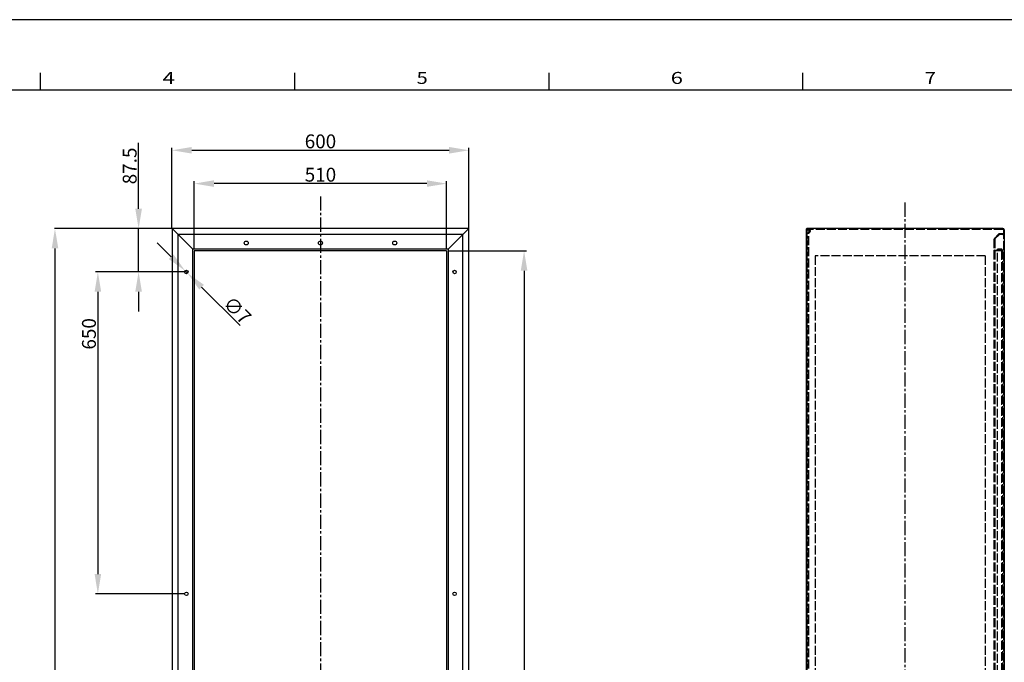
# Model space of a CAD drawing. Extents: x 434 to 10867, y -2818 to 2998.
# Drawn here: x 1936 to 3926, y 1701 to 2998 of the extents above; entities that cross this region are included whole.
import ezdxf

# ---------------------------------------------------------------- set-up
doc = ezdxf.new("R2010")
doc.units = 0
doc.header["$LTSCALE"] = 1.5
doc.header["$MEASUREMENT"] = 0
doc.linetypes.add('ACAD_ISO02W100', pattern=[15, 12, -3])
doc.linetypes.add('AXES2', pattern=[28.575, 19.05, -3.175, 3.175, -3.175])
doc.layers.get('DEFPOINTS').update_dxf_attribs({"linetype": 'CONTINUOUS'})
for name, color, linetype in [('AXES', 3, 'AXES2'), ('COTATION', 140, 'CONTINUOUS'), ('HIDDEN', 252, 'ACAD_ISO02W100'), ('LIMITS', 1, 'ACAD_ISO02W100'), ('LINES', 7, 'CONTINUOUS')]:
    doc.layers.add(name, color=color, linetype=linetype)
doc.styles.get("Standard").update_dxf_attribs({"font": 'romans.shx'})
doc.styles.add('TEXTSTYLE_1', font='txt', dxfattribs={"width": 0.6})
doc.dimstyles.new('2', dxfattribs={"dimscale": 4, "dimtxt": 2.5, "dimasz": 5, "dimexe": 1.25, "dimexo": 0.625, "dimgap": 1, "dimtad": 1, "dimdec": 4, "dimdsep": 46, "dimtxsty": 'STANDARD', "dimcen": 2.5, "dimadec": 0, "dimazin": 0, "dimtfac": 1, "dimtdec": 4, "dimtmove": 2, "dimatfit": 3, "dimfxl": 1, "dimtolj": 1, "dimarcsym": 0})
doc.dimstyles.get("Standard").update_dxf_attribs({"dimtxt": 2.5, "dimasz": 2, "dimexe": 0.18, "dimexo": 0.0625, "dimgap": 0.09, "dimtad": 1, "dimdec": 4, "dimdsep": 46, "dimtxsty": 'STANDARD', "dimcen": 0.09, "dimadec": 0, "dimazin": 0, "dimtol": 1, "dimtp": 0.01, "dimtm": 0.01, "dimtfac": 1, "dimtdec": 4, "dimtofl": 0, "dimtmove": 2, "dimatfit": 3, "dimfxl": 1, "dimtolj": 1, "dimarcsym": 0})

# ---------------------------------------------------------------- blocks, each defined once
blk = doc.blocks.new('TRAME_FOND')
at = {"layer": 'LINES'}
for p, q in [((0, 1682), (-2378, 1682)), ((-1931.5, 1641), (-1931.5, 1651)), ((-1783, 1641), (-1783, 1651)), ((-1634.5, 1651), (-1634.5, 1641)), ((-1486, 1641), (-1486, 1651)), ((-2337, 1641), (-41, 1641))]:
    blk.add_line(p, q, dxfattribs=at)
at = {"layer": 'LINES', "style": 'TEXTSTYLE_1'}
for s, width, p in [('4', 1.384615, (-1860.26, 1644.48)), ('5', 1.230769, (-1711.76, 1644.48)), ('6', 1.346154, (-1563.26, 1644.48)), ('7', 1.230769, (-1414.76, 1644.48))]:
    blk.add_text(s, height=7, dxfattribs=dict(at, width=width)).set_placement(p)
blk = doc.blocks.new('CARTOUCHE_DWG')
at = {"layer": 'LINES', "xscale": 0.1764087468461639, "yscale": 0.1764087468473008, "zscale": 0.1764087468461265}
blk.add_blockref('TRAME_FOND', (4292.99, 19348.98), dxfattribs=at)
blk = doc.blocks.new('*D373')
at = {"layer": 'COTATION', "color": 0, "lineweight": -2}
for p, q in [((2257.7, 2576.6), (2006.6, 2576.6)), ((2007.3, 2536.6), (2007.3, 616.6)), ((2257.7, 576.6), (2006.6, 576.6))]:
    blk.add_line(p, q, dxfattribs=at)
at = {"layer": 'COTATION', "color": 0}
for points in [[(2000.7, 2536.6), (2014, 2536.6), (2007.3, 2576.6)], [(2000.7, 616.6), (2014, 616.6), (2007.3, 576.6)]]:
    blk.add_solid(points, dxfattribs=at)
at = {"layer": 'DEFPOINTS', "color": 0}
for p in [(2257.9, 2576.6), (2007.3, 576.6), (2257.9, 576.6)]:
    blk.add_point(p, dxfattribs=at)
at = {"layer": 'COTATION', "color": 0, "insert": (1989.3, 1574.4), "char_height": 28, "attachment_point": 5, "rotation": 90}
blk.add_mtext('\\A1;2000', dxfattribs=at)
blk = doc.blocks.new('*D370')
at = {"layer": 'COTATION', "color": 0, "lineweight": -2}
for p, q in [((2242, 2519.8), (2213.7, 2548)), ((2270.3, 2491.5), (2275.3, 2486.6)), ((2381.5, 2380.7), (2303.6, 2458.4))]:
    blk.add_line(p, q, dxfattribs=at)
at = {"layer": 'COTATION', "color": 0}
for points in [[(2246.7, 2524.5), (2237.3, 2515.1), (2270.3, 2491.5)], [(2308.3, 2463.1), (2298.9, 2453.6), (2275.3, 2486.6)]]:
    blk.add_solid(points, dxfattribs=at)
at = {"layer": 'DEFPOINTS', "color": 0}
for p in [(2270.3, 2491.5), (2275.3, 2486.6)]:
    blk.add_point(p, dxfattribs=at)
at = {"layer": 'COTATION', "color": 0, "insert": (2375.8, 2411.8), "char_height": 28, "attachment_point": 5, "rotation": 315.079}
blk.add_mtext('\\A1;∅7', dxfattribs=at)
blk = doc.blocks.new('*D371')
at = {"layer": 'COTATION', "color": 0, "lineweight": -2}
for p, q in [((2176.3, 2616.6), (2176.3, 2749.9)), ((2243.8, 2576.6), (2171.3, 2576.6)), ((2176.3, 2489.1), (2176.3, 2576.6)), ((2270.1, 2489.1), (2171.3, 2489.1)), ((2176.3, 2449.1), (2176.3, 2409.1))]:
    blk.add_line(p, q, dxfattribs=at)
at = {"layer": 'COTATION', "color": 0}
for points in [[(2169.6, 2616.6), (2183, 2616.6), (2176.3, 2576.6)], [(2169.6, 2449.1), (2183, 2449.1), (2176.3, 2489.1)]]:
    blk.add_solid(points, dxfattribs=at)
at = {"layer": 'DEFPOINTS', "color": 0}
for p in [(2246.3, 2576.6), (2176.3, 2489.1), (2272.6, 2489.1)]:
    blk.add_point(p, dxfattribs=at)
at = {"layer": 'COTATION', "color": 0, "insert": (2158.3, 2703.2), "char_height": 28, "attachment_point": 5, "rotation": 90}
blk.add_mtext('\\A1;87.5', dxfattribs=at)
blk = doc.blocks.new('*D372')
at = {"layer": 'COTATION', "color": 0, "lineweight": -2}
for p, q in [((2270.3, 2489.1), (2089, 2489.1)), ((2094, 2449.1), (2094, 1879.1)), ((2270.3, 1839.1), (2089, 1839.1))]:
    blk.add_line(p, q, dxfattribs=at)
at = {"layer": 'COTATION', "color": 0}
for points in [[(2087.4, 2449.1), (2100.7, 2449.1), (2094, 2489.1)], [(2087.4, 1879.1), (2100.7, 1879.1), (2094, 1839.1)]]:
    blk.add_solid(points, dxfattribs=at)
at = {"layer": 'DEFPOINTS', "color": 0}
for p in [(2272.8, 2489.1), (2094, 1839.1), (2272.8, 1839.1)]:
    blk.add_point(p, dxfattribs=at)
at = {"layer": 'COTATION', "color": 0, "insert": (2076, 2364.1), "char_height": 28, "attachment_point": 5, "rotation": 90}
blk.add_mtext('\\A1;650', dxfattribs=at)
blk = doc.blocks.new('*D374')
at = {"layer": 'COTATION', "color": 0, "lineweight": -2}
for p, q in [((2243.8, 2579.1), (2243.8, 2739.8)), ((2283.8, 2734.8), (2803.8, 2734.8)), ((2843.8, 2546.7), (2843.8, 2739.8))]:
    blk.add_line(p, q, dxfattribs=at)
at = {"layer": 'COTATION', "color": 0}
for points in [[(2283.8, 2741.5), (2283.8, 2728.1), (2243.8, 2734.8)], [(2803.8, 2741.5), (2803.8, 2728.1), (2843.8, 2734.8)]]:
    blk.add_solid(points, dxfattribs=at)
at = {"layer": 'DEFPOINTS', "color": 0}
for p in [(2843.8, 2734.8), (2243.8, 2576.6), (2843.8, 2544.2)]:
    blk.add_point(p, dxfattribs=at)
at = {"layer": 'COTATION', "color": 0, "insert": (2543.8, 2752.8), "char_height": 28, "attachment_point": 5}
blk.add_mtext('\\A1;600', dxfattribs=at)
blk = doc.blocks.new('*D375')
at = {"layer": 'COTATION', "color": 0, "lineweight": -2}
for p, q in [((2288.8, 2534.1), (2288.8, 2672.5)), ((2758.8, 2667.5), (2328.8, 2667.5)), ((2798.8, 2534.1), (2798.8, 2672.5))]:
    blk.add_line(p, q, dxfattribs=at)
at = {"layer": 'COTATION', "color": 0}
for points in [[(2328.8, 2674.2), (2328.8, 2660.9), (2288.8, 2667.5)], [(2758.8, 2674.2), (2758.8, 2660.9), (2798.8, 2667.5)]]:
    blk.add_solid(points, dxfattribs=at)
at = {"layer": 'DEFPOINTS', "color": 0}
for p in [(2288.8, 2667.5), (2288.8, 2531.6), (2798.8, 2531.6)]:
    blk.add_point(p, dxfattribs=at)
at = {"layer": 'COTATION', "color": 0, "insert": (2543.8, 2685.5), "char_height": 28, "attachment_point": 5}
blk.add_mtext('\\A1;510', dxfattribs=at)
blk = doc.blocks.new('*D378')
at = {"layer": 'COTATION', "color": 0, "lineweight": -2}
for p, q in [((2801.3, 2531.6), (2960.3, 2531.6)), ((2955.3, 2491.6), (2955.3, 661.6)), ((2801.3, 621.6), (2960.3, 621.6))]:
    blk.add_line(p, q, dxfattribs=at)
at = {"layer": 'COTATION', "color": 0}
for points in [[(2948.6, 2491.6), (2962, 2491.6), (2955.3, 2531.6)], [(2948.6, 661.6), (2962, 661.6), (2955.3, 621.6)]]:
    blk.add_solid(points, dxfattribs=at)
at = {"layer": 'DEFPOINTS', "color": 0}
for p in [(2798.8, 2531.6), (2798.8, 621.6), (2955.3, 621.6)]:
    blk.add_point(p, dxfattribs=at)
at = {"layer": 'COTATION', "color": 0, "insert": (2937.3, 1576.6), "char_height": 28, "attachment_point": 5, "rotation": 90}
blk.add_mtext('\\A1;1910', dxfattribs=at)

msp = doc.modelspace()

# ---------------------------------------------------------------- linework, layer by layer
at = {"layer": 'AXES'}
for p, q in [((2543.8176, 2641.67294), (2543.8176, 543.31198)), ((3724.87091, 2629.26811), (3724.87091, 539.8681))]:
    msp.add_line(p, q, dxfattribs=at)
at = {"layer": 'HIDDEN'}
for p, q in [((3525.52923, 2574.07841), (3525.59036, 2573.98424)), ((3525.79972, 2573.73945), (3525.72639, 2573.81448)), ((3525.87575, 2573.67083), (3525.7994, 2573.74015)), ((3525.95407, 2573.60831), (3525.87537, 2573.67163)), ((3526.03365, 2573.55284), (3526.11489, 2573.50257)), ((3526.19722, 2573.45783), (3526.28017, 2573.41867)), ((3526.79591, 2574.92841), (3526.79591, 578.16143)), ((3922.79591, 2575.07841), (3526.94591, 2575.07841)), ((3530.29591, 2574.77841), (3526.94591, 2574.77841)), ((3530.29591, 2573.2792), (3526.94591, 2573.2792)), ((3530.29591, 2573.27841), (3526.94591, 2573.27841)), ((3529.15023, 2567.34528), (3529.14591, 2567.26444)), ((3529.14591, 585.89237), (3529.14591, 2567.26444)), ((3530.02459, 2569.38577), (3531.35657, 2570.71775)), ((3530.29591, 2573.2792), (3530.46919, 2573.27403)), ((3530.64591, 585.89237), (3530.64591, 2567.26444)), ((3530.66575, 2567.50381), (3530.65902, 2567.45895)), ((3530.97806, 2568.20528), (3530.95093, 2568.17031)), ((3531.08525, 2568.3251), (3531.07841, 2568.31822)), ((3532.41723, 2569.65709), (3531.08525, 2568.3251)), ((3531.79176, 2571.87886), (3531.79591, 2571.76337)), ((3531.79591, 2571.76337), (3531.79584, 2571.7492)), ((3532.22205, 2574.07841), (3532.27328, 2574.0345)), ((3532.27322, 2574.03455), (3532.3219, 2573.99091)), ((3532.36961, 2573.94621), (3532.41633, 2573.90048)), ((3532.53651, 2569.78389), (3532.41723, 2569.65709)), ((3532.42935, 2569.66928), (3532.41723, 2569.65709)), ((3532.46205, 2573.85373), (3532.50674, 2573.80601)), ((3532.52373, 2569.76929), (3532.51153, 2569.75586)), ((3532.54552, 2569.7938), (3532.523, 2569.76851)), ((3532.5361, 2569.78341), (3532.65115, 2569.9209)), ((3532.55746, 2569.80743), (3532.5449, 2569.79304)), ((3532.64039, 2569.90689), (3532.62734, 2569.89077)), ((3532.66713, 2569.94111), (3532.63869, 2569.90491)), ((3532.65035, 2569.91988), (3532.7601, 2570.06813)), ((3532.67793, 2569.95516), (3532.66466, 2569.93774)), ((3532.68865, 2569.96928), (3532.67611, 2569.95259)), ((3532.69928, 2569.98346), (3532.68747, 2569.96751)), ((3532.70983, 2569.9977), (3532.69873, 2569.9825)), ((3532.75365, 2570.05847), (3532.74099, 2570.04079)), ((3532.77901, 2570.09566), (3532.7512, 2570.05528)), ((3532.75896, 2570.06648), (3532.86257, 2570.22641)), ((3532.7886, 2570.10992), (3532.77359, 2570.08733)), ((3532.79812, 2570.12423), (3532.7839, 2570.10254)), ((3532.80755, 2570.1386), (3532.79412, 2570.11782)), ((3532.8169, 2570.15302), (3532.80424, 2570.13315)), ((3532.82616, 2570.1675), (3532.81427, 2570.14854)), ((3532.83535, 2570.18202), (3532.82421, 2570.164)), ((3532.84445, 2570.1966), (3532.83405, 2570.17952)), ((3532.85345, 2570.21073), (3532.8438, 2570.19509)), ((3532.87807, 2570.2521), (3532.84445, 2570.1966)), ((3532.86114, 2570.22404), (3532.95707, 2570.39489)), ((3532.87945, 2570.25393), (3532.86916, 2570.23662)), ((3532.88963, 2570.2713), (3532.87807, 2570.2521)), ((3532.8997, 2570.28874), (3532.88735, 2570.26792)), ((3532.90564, 2570.29973), (3532.89654, 2570.2838)), ((3532.91463, 2570.31571), (3532.8997, 2570.28874)), ((3532.92353, 2570.33175), (3532.90964, 2570.30625)), ((3532.93233, 2570.34784), (3532.91948, 2570.32382)), ((3532.94104, 2570.36398), (3532.92919, 2570.34146)), ((3532.94826, 2570.37693), (3532.93878, 2570.35916)), ((3532.96385, 2570.40746), (3532.94104, 2570.36398)), ((3532.95543, 2570.39173), (3533.04177, 2570.57108)), ((3532.97251, 2570.42442), (3532.96096, 2570.40119)), ((3532.98106, 2570.44143), (3532.97075, 2570.42028)), ((3532.9895, 2570.4585), (3532.9804, 2570.43944)), ((3532.9993, 2570.47796), (3532.98992, 2570.45866)), ((3533.00854, 2570.49731), (3532.99784, 2570.47562)), ((3533.01764, 2570.51674), (3533.00606, 2570.49279)), ((3533.02661, 2570.53623), (3533.01417, 2570.51001)), ((3533.03543, 2570.55578), (3533.02218, 2570.52729)), ((3533.04826, 2570.58567), (3533.03008, 2570.54461)), ((3533.04001, 2570.5671), (3533.1157, 2570.75513)), ((3533.05587, 2570.60336), (3533.04395, 2570.57504)), ((3533.06337, 2570.6211), (3533.05233, 2570.59435)), ((3533.07075, 2570.63888), (3533.06058, 2570.61372)), ((3533.07801, 2570.65671), (3533.06869, 2570.63315)), ((3533.08516, 2570.67459), (3533.07667, 2570.65263)), ((3533.0922, 2570.69252), (3533.0845, 2570.67217)), ((3533.09943, 2570.71132), (3533.0922, 2570.69177)), ((3533.10397, 2570.72258), (3533.09813, 2570.70716)), ((3533.10973, 2570.73803), (3533.09943, 2570.71132)), ((3533.12272, 2570.77462), (3533.10654, 2570.73018)), ((3533.11394, 2570.75028), (3533.1781, 2570.94688)), ((3533.12937, 2570.79355), (3533.12071, 2570.76824)), ((3533.13589, 2570.81252), (3533.12784, 2570.78845)), ((3533.14229, 2570.83154), (3533.13484, 2570.80871)), ((3533.14856, 2570.8506), (3533.14168, 2570.82903)), ((3533.1676, 2570.91075), (3533.1607, 2570.88883)), ((3533.17372, 2570.9313), (3533.16659, 2570.90801)), ((3533.18528, 2570.97229), (3533.17234, 2570.92723)), ((3533.17643, 2570.94113), (3533.22789, 2571.14337)), ((3533.19123, 2570.99394), (3533.18398, 2570.96705)), ((3533.19465, 2571.00615), (3533.18938, 2570.98658)), ((3533.19979, 2571.02575), (3533.19123, 2570.99394)), ((3533.2048, 2571.04539), (3533.19702, 2571.01562)), ((3533.20968, 2571.06506), (3533.20264, 2571.03735)), ((3533.21442, 2571.08476), (3533.2081, 2571.05912)), ((3533.21903, 2571.1045), (3533.2134, 2571.08093)), ((3533.22351, 2571.12426), (3533.21854, 2571.10278)), ((3533.23339, 2571.17059), (3533.22351, 2571.12466)), ((3533.22698, 2571.13968), (3533.26413, 2571.34338)), ((3533.23792, 2571.19292), (3533.23282, 2571.16749)), ((3533.24229, 2571.21528), (3533.23692, 2571.18758)), ((3533.24472, 2571.22785), (3533.24089, 2571.2077)), ((3533.24841, 2571.24803), (3533.24229, 2571.21528)), ((3533.25196, 2571.26823), (3533.24648, 2571.23768)), ((3533.25538, 2571.28845), (3533.25051, 2571.2601)), ((3533.25866, 2571.3087), (3533.25437, 2571.28255)), ((3533.26181, 2571.32896), (3533.25805, 2571.30504)), ((3533.26636, 2571.36014), (3533.26157, 2571.32754)), ((3533.28723, 2571.54865), (3533.26441, 2571.34364)), ((3533.28788, 2571.56121), (3533.28537, 2571.52931)), ((3533.28787, 2571.56091), (3533.28543, 2571.5298)), ((3533.2869, 2571.5476), (3533.29585, 2571.75841)), ((3533.29585, 2571.75841), (3533.29563, 2571.7412)), ((3533.29563, 2571.7412), (3533.29577, 2571.7492)), ((3533.29591, 2571.76822), (3533.29577, 2571.7492)), ((3533.29587, 2571.77491), (3533.29591, 2571.76822)), ((3533.29591, 2571.76822), (3533.29587, 2571.77491)), ((3923.79591, 2574.07841), (3923.79591, 579.07841)), ((3925.29591, 2567.07841), (3923.79591, 2567.07841)), ((3925.25796, 2566.65173), (3925.27347, 2566.75049)), ((3925.27347, 2566.75049), (3925.26208, 2566.67562)), ((3925.28992, 2566.90928), (3925.28737, 2566.87641)), ((3904.79591, 2554.83577), (3904.79591, 607.56261)), ((3913.91723, 2565.19973), (3905.67459, 2556.95709)), ((3906.29591, 2554.83577), (3906.29591, 598.32105)), ((3914.97789, 2564.13907), (3906.73525, 2555.89643)), ((3922.79591, 2566.07841), (3916.03855, 2566.07841)), ((3922.79591, 2564.57841), (3916.03855, 2564.57841)), ((3922.9299, 2564.58217), (3922.89322, 2564.58039)), ((3922.98554, 2564.58593), (3922.9299, 2564.58217)), ((3923.1431, 2564.60353), (3923.26046, 2564.62334)), ((3923.49659, 2564.68084), (3923.61521, 2564.71896)), ((3924.40614, 2565.16657), (3924.34516, 2565.11719)), ((3924.43914, 2565.19468), (3924.40614, 2565.16657)), ((3924.76386, 2565.53779), (3924.71942, 2565.48223)), ((3924.79154, 2565.57414), (3924.76386, 2565.53779)), ((3924.82251, 2565.6165), (3924.79154, 2565.57414)), ((3924.8219, 2565.61565), (3924.85258, 2565.65952)), ((3924.88003, 2565.70053), (3924.91002, 2565.74743)), ((3924.90779, 2565.74386), (3924.93737, 2565.79228)), ((3924.93467, 2565.78776), (3924.96379, 2565.8377)), ((3924.96066, 2565.8322), (3924.98927, 2565.88366)), ((3924.98575, 2565.87718), (3925.01381, 2565.93015)), ((3925.00993, 2565.92266), (3925.03739, 2565.97714)), ((3925.0332, 2565.96862), (3925.06001, 2566.02461)), ((3925.05555, 2566.01505), (3925.08165, 2566.07254)), ((3907.29591, 2533.07841), (3920.19591, 2533.07841)), ((3920.19591, 2531.57841), (3907.29591, 2531.57841)), ((3920.19591, 2534.77841), (3912.19591, 2534.77841)), ((3912.19591, 2533.27841), (3912.19591, 2534.77841)), ((3920.19591, 2533.27841), (3912.19591, 2533.27841)), ((3912.19591, 619.87841), (3912.19591, 2533.27841)), ((3920.19591, 2534.77841), (3920.19591, 2533.27841)), ((3920.19591, 2531.57841), (3920.19591, 2533.07841)), ((3920.29251, 2533.20192), (3920.2918, 2533.20427)), ((3920.29251, 2533.20192), (3920.29315, 2533.19957)), ((3920.29591, 2531.58153), (3920.29591, 621.57528)), ((3921.79591, 2533.17841), (3921.79591, 619.97841)), ((3906.29591, 2492.57841), (3904.79591, 2492.57841)), ((3906.29591, 2485.57841), (3904.79591, 2485.57841))]:
    msp.add_line(p, q, dxfattribs=at)
for points in [[(3525.59036, 2573.98424), (3525.65623, 2573.89646), (3525.72616, 2573.81506)], [(3526.11526, 2573.50173), (3526.03407, 2573.55197), (3525.95364, 2573.60916)], [(3526.94591, 2573.27841), (3526.86383, 2573.2803), (3526.78103, 2573.28658), (3526.69771, 2573.29723), (3526.61426, 2573.31212), (3526.53078, 2573.33138), (3526.4471, 2573.35545), (3526.36355, 2573.38426), (3526.28041, 2573.41788), (3526.19753, 2573.45702), (3526.11489, 2573.50257)], [(3526.28017, 2573.41867), (3526.36338, 2573.38502), (3526.44698, 2573.35621), (3526.53068, 2573.33213)], [(3526.53068, 2573.33213), (3526.61416, 2573.31288), (3526.69762, 2573.298), (3526.78096, 2573.28736), (3526.8638, 2573.28109), (3526.94591, 2573.2792)], [(3531.08525, 2568.3251), (3531.0251, 2568.2611), (3530.96744, 2568.19208), (3530.91277, 2568.11806), (3530.86152, 2568.03869), (3530.81436, 2567.95432), (3530.77205, 2567.86594), (3530.7351, 2567.7735), (3530.70393, 2567.67706), (3530.67905, 2567.57782), (3530.66086, 2567.47617), (3530.6497, 2567.37171), (3530.64591, 2567.26444)], [(3530.64931, 2567.36337), (3530.64852, 2567.35102), (3530.64783, 2567.33867), (3530.64724, 2567.32631), (3530.64676, 2567.31394), (3530.64639, 2567.30157), (3530.64612, 2567.2892), (3530.64596, 2567.27682), (3530.64591, 2567.26444)], [(3530.65338, 2567.41124), (3530.65222, 2567.39929), (3530.65115, 2567.38732), (3530.65018, 2567.37535), (3530.64931, 2567.36337)], [(3530.65902, 2567.45895), (3530.65746, 2567.44704), (3530.65601, 2567.43512), (3530.65465, 2567.42318)], [(3530.74673, 2567.80102), (3530.73614, 2567.77265), (3530.72612, 2567.74408), (3530.71667, 2567.71532), (3530.70778, 2567.68638), (3530.69947, 2567.65727), (3530.69174, 2567.628), (3530.6846, 2567.59859), (3530.67804, 2567.56904), (3530.67208, 2567.53937)], [(3530.8824, 2568.07113), (3530.86646, 2568.0454), (3530.85104, 2568.01936), (3530.83613, 2567.99301), (3530.82175, 2567.96637), (3530.8079, 2567.93945), (3530.79458, 2567.91226), (3530.7818, 2567.88481), (3530.76956, 2567.85711), (3530.75787, 2567.82918)], [(3530.93326, 2568.14633), (3530.91581, 2568.12161), (3530.89885, 2568.09654)], [(3531.07841, 2568.31822), (3531.07161, 2568.31128), (3531.06486, 2568.3043), (3531.05816, 2568.29728), (3531.05151, 2568.29021), (3531.04491, 2568.2831), (3531.03835, 2568.27594), (3531.03185, 2568.26874), (3531.02539, 2568.2615), (3531.01898, 2568.25421)], [(3532.27328, 2574.0345), (3532.32196, 2573.99086), (3532.36967, 2573.94617), (3532.41638, 2573.90044), (3532.4621, 2573.85371), (3532.50678, 2573.806), (3532.55042, 2573.75733), (3532.593, 2573.70772), (3532.63449, 2573.6572), (3532.67488, 2573.6058), (3532.71414, 2573.55353), (3532.75227, 2573.50043), (3532.78923, 2573.44651)], [(3532.51218, 2569.75655), (3532.49999, 2569.74327), (3532.48838, 2569.73075), (3532.4767, 2569.7183), (3532.46495, 2569.70592), (3532.45312, 2569.69361), (3532.44123, 2569.68137), (3532.42926, 2569.66919)], [(3532.50057, 2569.74388), (3532.48888, 2569.73127), (3532.47712, 2569.71874), (3532.46528, 2569.70627), (3532.45338, 2569.69387), (3532.4414, 2569.68154), (3532.42935, 2569.66928)], [(3532.58109, 2569.83493), (3532.56932, 2569.82115), (3532.55746, 2569.80743)], [(3532.61705, 2569.87799), (3532.60524, 2569.86365), (3532.59335, 2569.84938), (3532.58137, 2569.83518)], [(3532.62876, 2569.89241), (3532.6159, 2569.87671), (3532.60438, 2569.86271), (3532.59278, 2569.84878)], [(3532.59296, 2573.70771), (3532.63446, 2573.65718), (3532.67485, 2573.60576), (3532.71412, 2573.55349), (3532.75225, 2573.50038), (3532.78922, 2573.44645), (3532.825, 2573.39174), (3532.85959, 2573.33627), (3532.89296, 2573.28005), (3532.92509, 2573.22313), (3532.95597, 2573.16551), (3532.98556, 2573.10723), (3533.01492, 2573.04605), (3533.04287, 2572.98422), (3533.06941, 2572.92176), (3533.09452, 2572.85872), (3533.11821, 2572.79512), (3533.14045, 2572.73101), (3533.16125, 2572.6664), (3533.18059, 2572.60134), (3533.19846, 2572.53587), (3533.21486, 2572.47)], [(3532.73197, 2570.02788), (3532.72098, 2570.01268), (3532.7099, 2569.99755)], [(3532.74286, 2570.04314), (3532.73069, 2570.02637), (3532.7203, 2570.012)], [(3532.82502, 2573.39179), (3532.8596, 2573.33632), (3532.89297, 2573.2801)], [(3533.16134, 2570.89025), (3533.15494, 2570.8698), (3533.14838, 2570.84939)], [(3533.21486, 2572.47), (3533.22537, 2572.42406), (3533.23517, 2572.37795), (3533.24425, 2572.3317), (3533.2526, 2572.28531), (3533.26022, 2572.2388), (3533.26712, 2572.19218), (3533.27328, 2572.14546), (3533.2787, 2572.09864), (3533.28339, 2572.05175), (3533.28734, 2572.00479), (3533.29054, 2571.95778), (3533.29299, 2571.91072), (3533.29464, 2571.86549)], [(3533.22537, 2572.42361), (3533.23517, 2572.37749), (3533.24425, 2572.33122), (3533.2526, 2572.28481), (3533.26022, 2572.23829), (3533.26712, 2572.19166), (3533.27328, 2572.14493)], [(3533.2794, 2571.46606), (3533.27702, 2571.44421), (3533.27456, 2571.42297), (3533.27194, 2571.40175), (3533.26918, 2571.38055), (3533.26626, 2571.35937)], [(3533.27709, 2571.44484), (3533.27463, 2571.42363), (3533.27202, 2571.40245), (3533.26926, 2571.38128), (3533.26636, 2571.36014)], [(3533.2787, 2572.09811), (3533.28339, 2572.05122), (3533.28734, 2572.00427), (3533.29054, 2571.95727), (3533.29299, 2571.91023), (3533.29464, 2571.86514), (3533.2956, 2571.82003), (3533.29587, 2571.77491)], [(3533.28351, 2571.50802), (3533.2815, 2571.48673), (3533.27934, 2571.46546)], [(3533.28543, 2571.5298), (3533.28357, 2571.50854), (3533.28156, 2571.48729), (3533.2794, 2571.46606)], [(3533.29525, 2571.71854), (3533.2947, 2571.69605), (3533.29398, 2571.67356), (3533.2931, 2571.65107), (3533.29205, 2571.62859), (3533.29083, 2571.60612), (3533.28944, 2571.58366), (3533.28788, 2571.56121)], [(3533.29563, 2571.7412), (3533.29526, 2571.71864), (3533.29471, 2571.69609), (3533.29399, 2571.67354), (3533.29311, 2571.65099)], [(3925.00244, 2565.90454), (3925.0764, 2566.05514), (3925.14115, 2566.21339), (3925.19574, 2566.37885), (3925.239, 2566.5484), (3925.27035, 2566.72099), (3925.28946, 2566.89765), (3925.29591, 2567.07841)], [(3925.22624, 2566.50047), (3925.23785, 2566.55068), (3925.24842, 2566.60111), (3925.25796, 2566.65173)], [(3925.28737, 2566.87641), (3925.28579, 2566.85838), (3925.28407, 2566.84037), (3925.28221, 2566.82236), (3925.28023, 2566.80437), (3925.27811, 2566.7864), (3925.27585, 2566.76844), (3925.27347, 2566.75049)], [(3925.29591, 2567.07841), (3925.29582, 2567.05724), (3925.29553, 2567.03609), (3925.29506, 2567.01493), (3925.29441, 2566.99378), (3925.29356, 2566.97264), (3925.29253, 2566.95151), (3925.29132, 2566.93039), (3925.28992, 2566.90928)], [(3923.02632, 2564.58936), (3922.91048, 2564.58099), (3922.79591, 2564.57841)], [(3922.87148, 2564.58567), (3922.83336, 2564.57999), (3922.79591, 2564.57841)], [(3923.4154, 2564.65849), (3923.38284, 2564.65026), (3923.35017, 2564.64247), (3923.3174, 2564.6351), (3923.28454, 2564.62818), (3923.25159, 2564.62169), (3923.21856, 2564.61565), (3923.18545, 2564.61005), (3923.15228, 2564.6049), (3923.11904, 2564.6002), (3923.08574, 2564.59595), (3923.05239, 2564.59215), (3923.01898, 2564.58881), (3922.98554, 2564.58593)], [(3923.49667, 2564.68086), (3923.3783, 2564.64896), (3923.26052, 2564.62335), (3923.14314, 2564.60354), (3923.02632, 2564.58936)], [(3923.54451, 2564.6957), (3923.51242, 2564.68576), (3923.4802, 2564.67625), (3923.44786, 2564.66716)], [(3923.79601, 2564.79014), (3923.76514, 2564.77691), (3923.73409, 2564.76407), (3923.70288, 2564.75165), (3923.6715, 2564.73963), (3923.63997, 2564.72803), (3923.60829, 2564.71683), (3923.57647, 2564.70606)], [(3923.85199, 2564.81484), (3923.73374, 2564.76341), (3923.61529, 2564.71899)], [(3923.73366, 2564.76338), (3923.85192, 2564.81481), (3923.96951, 2564.87319)], [(3924.13578, 2564.96988), (3924.10857, 2564.95297), (3924.08113, 2564.93641), (3924.05349, 2564.9202), (3924.02564, 2564.90433), (3923.99759, 2564.88881), (3923.96934, 2564.87365), (3923.9409, 2564.85883), (3923.91228, 2564.84437), (3923.88347, 2564.83027), (3923.85449, 2564.81653), (3923.82533, 2564.80316), (3923.79601, 2564.79014)], [(3925.00244, 2565.90454), (3924.92009, 2565.76116), (3924.83082, 2565.62681), (3924.73598, 2565.50215), (3924.63626, 2565.38652), (3924.53217, 2565.2797), (3924.42453, 2565.18193), (3924.31409, 2565.09296), (3924.20107, 2565.01187), (3924.08601, 2564.93861), (3923.96958, 2564.87323), (3923.85199, 2564.81484)], [(3924.08595, 2564.93858), (3924.20101, 2565.01183), (3924.31404, 2565.09292), (3924.42447, 2565.18188), (3924.53212, 2565.27965), (3924.63622, 2565.38648), (3924.73595, 2565.50213), (3924.8308, 2565.62679), (3924.92008, 2565.76115)], [(3924.34516, 2565.11719), (3924.31985, 2565.09762), (3924.29428, 2565.07838), (3924.26846, 2565.05946), (3924.2424, 2565.04087), (3924.21609, 2565.02262), (3924.18955, 2565.0047), (3924.16278, 2564.98712)], [(3924.54009, 2565.28738), (3924.52914, 2565.2768), (3924.51812, 2565.26628), (3924.50703, 2565.25584), (3924.49588, 2565.24547), (3924.48466, 2565.23517), (3924.47338, 2565.22494), (3924.46203, 2565.21478), (3924.45062, 2565.20469), (3924.43914, 2565.19468)], [(3924.64852, 2565.39999), (3924.63817, 2565.38858), (3924.62774, 2565.37724), (3924.61724, 2565.36597), (3924.60667, 2565.35477), (3924.59603, 2565.34363), (3924.58532, 2565.33256), (3924.57453, 2565.32157), (3924.56368, 2565.31064), (3924.55192, 2565.29897), (3924.54009, 2565.28738)], [(3924.71942, 2565.48223), (3924.71076, 2565.47178), (3924.70204, 2565.46137), (3924.69326, 2565.45102), (3924.68443, 2565.44071), (3924.67554, 2565.43045), (3924.66659, 2565.42025), (3924.65759, 2565.41009), (3924.64852, 2565.39999)], [(3925.07696, 2566.06193), (3925.09743, 2566.10923), (3925.11695, 2566.15693), (3925.13551, 2566.20502), (3925.1531, 2566.25347), (3925.16972, 2566.30227), (3925.18535, 2566.35138), (3925.19999, 2566.4008), (3925.21362, 2566.45051)], [(3925.25284, 2566.62387), (3925.24252, 2566.57232), (3925.23112, 2566.52099), (3925.21865, 2566.4699), (3925.20513, 2566.41908), (3925.19056, 2566.36854), (3925.17495, 2566.31831), (3925.15831, 2566.26841), (3925.14065, 2566.21886), (3925.12198, 2566.16969), (3925.10231, 2566.1209), (3925.08165, 2566.07254)], [(3920.24794, 2533.26176), (3920.24657, 2533.26266), (3920.24519, 2533.26354), (3920.24379, 2533.2644), (3920.24238, 2533.26524), (3920.24096, 2533.26605), (3920.23953, 2533.26685), (3920.23808, 2533.26762), (3920.23663, 2533.26836), (3920.23516, 2533.26908), (3920.23369, 2533.26978), (3920.2322, 2533.27046), (3920.23071, 2533.2711), (3920.2292, 2533.27173), (3920.22769, 2533.27233), (3920.22616, 2533.2729), (3920.22463, 2533.27344), (3920.22309, 2533.27396), (3920.22154, 2533.27446), (3920.21999, 2533.27492), (3920.21842, 2533.27536), (3920.21685, 2533.27577), (3920.21527, 2533.27615), (3920.21369, 2533.2765), (3920.2121, 2533.27683), (3920.2105, 2533.27712), (3920.2089, 2533.27739), (3920.20729, 2533.27762), (3920.20568, 2533.27783), (3920.20406, 2533.278), (3920.20244, 2533.27815), (3920.20081, 2533.27826), (3920.19918, 2533.27834), (3920.19755, 2533.27839), (3920.19591, 2533.27841)], [(3920.29315, 2533.15724), (3920.29232, 2533.15425), (3920.29139, 2533.15128), (3920.29036, 2533.14833), (3920.28924, 2533.1454), (3920.28801, 2533.14251), (3920.2867, 2533.13964), (3920.28529, 2533.13681), (3920.2838, 2533.13401), (3920.28222, 2533.13125), (3920.28055, 2533.12854), (3920.2788, 2533.12586), (3920.27698, 2533.12323), (3920.27507, 2533.12065), (3920.27309, 2533.11812), (3920.27104, 2533.11565), (3920.26891, 2533.11323), (3920.26672, 2533.11087), (3920.26446, 2533.10857), (3920.26213, 2533.10633), (3920.25975, 2533.10416), (3920.2573, 2533.10206), (3920.25528, 2533.10042), (3920.25323, 2533.09882), (3920.25113, 2533.09727), (3920.24901, 2533.09578), (3920.24685, 2533.09433), (3920.24466, 2533.09294), (3920.24244, 2533.09161), (3920.24019, 2533.09033), (3920.23791, 2533.0891), (3920.2356, 2533.08794), (3920.23327, 2533.08684), (3920.23091, 2533.08579), (3920.22853, 2533.08481), (3920.22612, 2533.0839), (3920.2237, 2533.08305), (3920.22125, 2533.08226), (3920.21878, 2533.08155), (3920.2163, 2533.0809), (3920.2138, 2533.08033), (3920.21128, 2533.07983), (3920.20875, 2533.0794), (3920.2062, 2533.07904), (3920.20364, 2533.07877), (3920.20108, 2533.07857), (3920.1985, 2533.07845), (3920.19591, 2533.07841)], [(3920.24794, 2533.26176), (3920.2493, 2533.26083), (3920.25065, 2533.25989)], [(3920.29315, 2533.19957), (3920.29362, 2533.19767), (3920.29405, 2533.19576), (3920.29443, 2533.19385), (3920.29477, 2533.19193), (3920.29507, 2533.19), (3920.29533, 2533.18808), (3920.29553, 2533.18615), (3920.2957, 2533.18421), (3920.29582, 2533.18228), (3920.29589, 2533.18034), (3920.29591, 2533.17841), (3920.29589, 2533.17647), (3920.29582, 2533.17453), (3920.2957, 2533.1726), (3920.29553, 2533.17067), (3920.29533, 2533.16874), (3920.29507, 2533.16681), (3920.29477, 2533.16489), (3920.29443, 2533.16297), (3920.29405, 2533.16105), (3920.29362, 2533.15915), (3920.29315, 2533.15724)]]:
    msp.add_lwpolyline(points, dxfattribs=at)
for centre, radius, start, end in [((3526.94591, 2574.92841), 1.65, 210.84122151, 270), ((3526.94591, 2574.92841), 0.15, 90, 270), ((3532.14591, 2567.26444), 3, 135, 180), ((3530.29591, 2571.77841), 3, 315, 90), ((3530.29591, 2571.77841), 1.5, 315, 90), ((3532.14591, 2567.26444), 1.5, 135, 180), ((3922.79591, 2574.07841), 1, 0, 90), ((3922.79591, 2567.07841), 1, 270, 360), ((3922.79591, 2567.07841), 2.5, 270, 0), ((3907.79591, 2554.83577), 3, 135, 180), ((3907.79591, 2554.83577), 1.5, 135, 180), ((3916.03855, 2563.07841), 3, 90, 135), ((3916.03855, 2563.07841), 1.5, 90, 135), ((3907.29591, 2534.07841), 2.5, 180, 270), ((3907.29591, 2534.07841), 1, 180, 270), ((3920.19591, 2533.17841), 1.6, 270, 90), ((3920.19591, 2533.17841), 0.1, 270, 90)]:
    msp.add_arc(centre, radius, start, end, dxfattribs=at)
at = {"layer": 'LIMITS'}
for p, q in [((3887.29591, 2521.57841), (3543.29593, 2521.57841)), ((3543.29593, 2521.57841), (3543.29594, 631.57841)), ((3887.29591, 2521.57841), (3887.29591, 661.07772))]:
    msp.add_line(p, q, dxfattribs=at)
at = {"layer": 'LINES'}
for p, q in [((2243.8176, 2574.07841), (2243.8176, 576.57841)), ((2244.54983, 2575.84617), (2285.6176, 2534.77841)), ((2841.3176, 2576.57841), (2246.3176, 2576.57841)), ((2843.08536, 2575.84617), (2802.0176, 2534.77841)), ((2843.8176, 579.07841), (2843.8176, 2574.07841)), ((3525.29593, 2574.9368), (3525.29594, 578.19665)), ((3922.79591, 2576.57841), (3526.94591, 2576.57841)), ((3925.29591, 2574.07841), (3925.29591, 579.07841)), ((2831.8176, 2564.57841), (2255.8176, 2564.57841)), ((2255.8176, 2564.57841), (2255.8176, 588.57841)), ((2831.8176, 588.57841), (2831.8176, 2564.57841)), ((2802.0176, 2534.77841), (2285.6176, 2534.77841)), ((2285.6176, 618.37841), (2285.6176, 2534.77841)), ((2798.8176, 2531.57841), (2288.8176, 2531.57841)), ((2288.8176, 2531.57841), (2288.8176, 621.57841)), ((2798.8176, 2531.57841), (2798.8176, 621.57841)), ((2802.0176, 2534.77841), (2802.0176, 618.37841))]:
    msp.add_line(p, q, dxfattribs=at)
for centre, radius in [((2393.8176, 2547.57841), 4), ((2543.8176, 2547.57841), 4), ((2693.8176, 2547.57841), 4), ((2272.8176, 2489.07841), 3.5), ((2814.8176, 2489.07841), 3.5), ((2272.8176, 1839.07841), 3.5), ((2814.8176, 1839.07841), 3.5)]:
    msp.add_circle(centre, radius, dxfattribs=at)
for centre, radius, start, end in [((2246.3176, 2574.07841), 2.5, 90, 180), ((2841.3176, 2574.07841), 2.5, 0, 90), ((3526.94591, 2574.92841), 1.65, 90, 210.84122151), ((3922.79591, 2574.07841), 2.5, 0, 90)]:
    msp.add_arc(centre, radius, start, end, dxfattribs=at)

# ---------------------------------------------------------------- block references
at = {"layer": 'LINES', "xscale": 19.60200000000005, "yscale": 19.60200000000003, "zscale": 19.602}
msp.add_blockref('CARTOUCHE_DWG', (-75493.94402, -382096.50681), dxfattribs=at)

# ---------------------------------------------------------------- dimensions: what is measured, and where the dimension line sits
at = {"layer": 'COTATION'}
dim = msp.add_linear_dim(base=(2843.8176, 2734.81544), p1=(2243.8176, 2576.57841), p2=(2843.8176, 2544.16848), dimstyle='2', override={"dimtxt": 7, "dimasz": 10, "dimtmove": 0, "dimtzin": 0}, dxfattribs=at)
dim.commit()
dim.dimension.update_dxf_attribs({"geometry": '*D374', "text_midpoint": (2543.8176, 2734.81544), "dimtype": 160})
for base, p1, p2, dimstyle, override, picture, middle in [((2176.30716, 2489.07841), (2246.3176, 2576.57841), (2272.5676, 2489.07841), '2', {"dimtxt": 7, "dimasz": 10, "dimtmove": 0, "dimtzin": 0}, '*D371', (2176.30716, 2703.24507)), ((2007.32352, 576.57841), (2257.91446, 2576.57841), (2257.91446, 576.57841), 'STANDARD', {"dimscale": 4, "dimtxt": 7, "dimasz": 10, "dimgap": 1, "dimdec": 2, "dimtol": 0, "dimlim": 0, "dimtdec": 2, "dimtofl": 1, "dimtmove": 0, "dimtzin": 0}, '*D373', (2007.32352, 1574.43234)), ((2094.03229, 1839.07841), (2272.8176, 2489.07841), (2272.8176, 1839.07841), '2', {"dimtxt": 7, "dimasz": 10, "dimtmove": 0, "dimtzin": 0}, '*D372', (2094.03229, 2364.07841))]:
    dim = msp.add_linear_dim(base=base, p1=p1, p2=p2, angle=90, dimstyle=dimstyle, override=override, dxfattribs=at)
    dim.commit()
    dim.dimension.update_dxf_attribs({"geometry": picture, "text_midpoint": middle, "dimtype": 160})
dim = msp.add_linear_dim(base=(2288.8176, 2667.52396), p1=(2798.8176, 2531.57841), p2=(2288.8176, 2531.57841), dimstyle='2', override={"dimtxt": 7, "dimasz": 10, "dimtmove": 0, "dimtzin": 0}, dxfattribs=at)
dim.commit()
dim.dimension.update_dxf_attribs({"geometry": '*D375', "text_midpoint": (2543.8176, 2685.52396)})
dim = msp.add_diameter_dim_2p(p1=(2270.33931, 2491.54987), p2=(2275.29588, 2486.60695), dimstyle='2', override={"dimtxt": 7, "dimasz": 10, "dimtmove": 0, "dimtzin": 0}, dxfattribs=at)
dim.commit()
dim.dimension.update_dxf_attribs({"geometry": '*D370', "text_midpoint": (2363.09008, 2399.05445), "dimtype": 163})
dim = msp.add_linear_dim(base=(2955.30927, 621.57841), p1=(2798.8176, 2531.57841), p2=(2798.8176, 621.57841), angle=90, dimstyle='2', override={"dimtxt": 7, "dimasz": 10, "dimtmove": 0, "dimtzin": 0}, dxfattribs=at)
dim.commit()
dim.dimension.update_dxf_attribs({"geometry": '*D378', "text_midpoint": (2937.30927, 1576.57841)})

doc.saveas('drawing.dxf')
